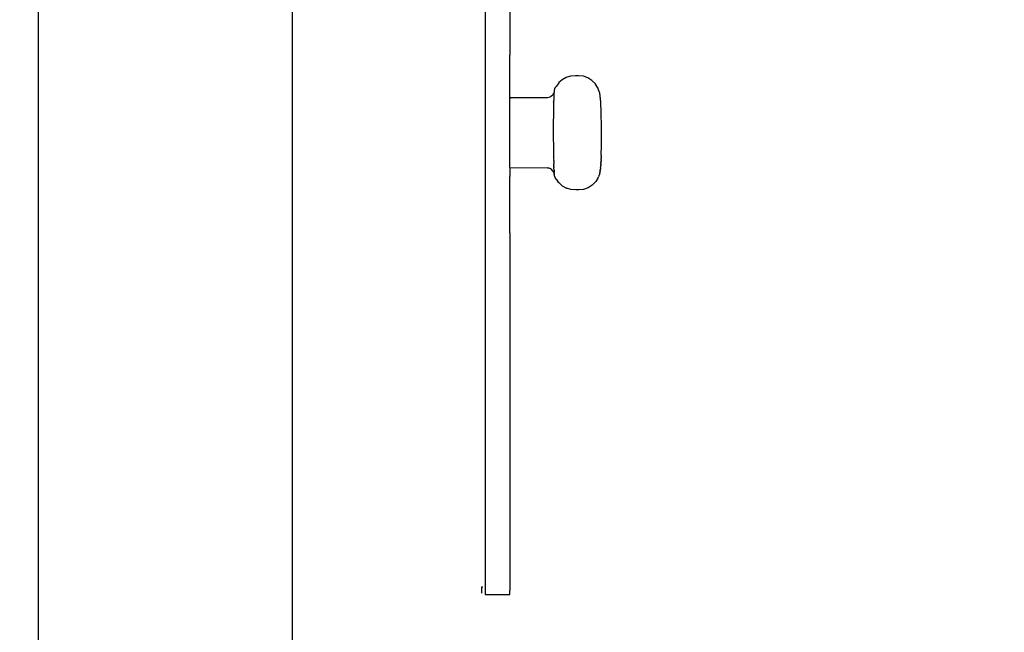
# Model space of a CAD drawing. Units: millimetres. Extents: x 1490 to 3547, y 1175 to 1639.
# Drawn here: x 1625 to 1669, y 1551 to 1578 of the extents above; entities that cross this region are included whole.
import ezdxf

# ---------------------------------------------------------------- set-up
doc = ezdxf.new("R2010")
doc.units = ezdxf.units.MM
doc.layers.get('Defpoints').update_dxf_attribs({"color": 250})
doc.layers.add('0-03 wymiary', color=6, linetype='Continuous', lineweight=5)
doc.layers.add('05', color=5, linetype='Continuous', lineweight=25)
doc.styles.add('1-20 romans', font='romans.shx', dxfattribs={"width": 0.7, "height": 5})
doc.dimstyles.new('1-20', dxfattribs={"dimtxt": 5, "dimasz": 0.2, "dimexe": 2, "dimexo": 12.5, "dimgap": 1.25, "dimtad": 1, "dimdec": 0, "dimrnd": 0.5, "dimtxsty": '1-20 romans', "dimblk": 'BG dim mark', "dimcen": 0, "dimclrd": 256, "dimclre": 256, "dimclrt": 11, "dimadec": 0, "dimazin": 0, "dimtfac": 1, "dimtdec": 0, "dimtix": 1, "dimtmove": 1, "dimatfit": 3, "dimfxl": 0.5, "dimfxlon": 1, "dimarcsym": 0})

# ---------------------------------------------------------------- blocks, each defined once
blk = doc.blocks.new('BG dim mark')
for p, q in [((0, -10), (0, 10)), ((10, 0), (-10, 0))]:
    blk.add_line(p, q)
at = {"color": 0, "linetype": 'ByBlock', "const_width": 1.5}
blk.add_lwpolyline([(5, 5), (-5, -5)], dxfattribs=at)
blk = doc.blocks.new('*D28')
at = {"layer": '0-03 wymiary', "lineweight": -2, "transparency": 16777216}
for p, q in [((1592.097, 1637.196), (1589.997, 1637.196)), ((1591.997, 1471.497), (1591.997, 1636.996)), ((1592.097, 1471.297), (1589.997, 1471.297))]:
    blk.add_line(p, q, dxfattribs=at)
at = {"layer": 'Defpoints', "color": 0, "transparency": 16777216}
for p in [(1591.997, 1637.196), (1646.842, 1637.196), (1669.049, 1471.297)]:
    blk.add_point(p, dxfattribs=at)
at = {"layer": '0-03 wymiary', "lineweight": -2, "transparency": 16777216, "xscale": 0.2, "yscale": 0.2, "zscale": 0.2}
for p, rotation in [((1591.997, 1637.196), 90), ((1591.997, 1471.297), 270)]:
    blk.add_blockref('BG dim mark', p, dxfattribs=dict(at, rotation=rotation))
at = {"layer": '0-03 wymiary', "color": 11, "transparency": 16777216, "insert": (1588.247, 1554.246), "char_height": 5, "attachment_point": 5, "rotation": 90, "style": '1-20 romans', "bg_fill": 3, "box_fill_scale": 1.1, "bg_fill_color": 256, "bg_fill_true_color": 13158600, "bg_fill_transparency": 0}
blk.add_mtext('166', dxfattribs=at)

msp = doc.modelspace()

# ---------------------------------------------------------------- dimensions: what is measured, and where the dimension line sits
at = {"layer": '0-03 wymiary'}
dim = msp.add_linear_dim(base=(1591.997, 1637.196), p1=(1669.049, 1471.297), p2=(1646.842, 1637.196), angle=90, dimstyle='1-20', override={"dimfxl": 0.1, "dimtfill": 1}, dxfattribs=at)
dim.commit()
dim.dimension.update_dxf_attribs({"geometry": '*D28', "text_midpoint": (1588.247, 1554.246)})

# ---------------------------------------------------------------- next in the draw order: linework, layer by layer
at = {"layer": '05'}
for p, q in [((1645.729, 1579.454), (1645.729, 1576.574)), ((1646.842, 1579.454), (1646.842, 1576.574)), ((1645.729, 1576.574), (1645.729, 1573.794)), ((1646.842, 1574.659), (1646.842, 1576.574)), ((1649.573, 1575.631), (1649.37, 1575.571)), ((1649.796, 1575.652), (1649.573, 1575.631)), ((1649.919, 1575.652), (1649.796, 1575.652)), ((1650.143, 1575.627), (1649.919, 1575.652)), ((1650.349, 1575.554), (1650.143, 1575.627)), ((1648.934, 1575.18), (1648.928, 1575.169)), ((1649.039, 1575.331), (1648.934, 1575.18)), ((1649.045, 1575.343), (1649.039, 1575.331)), ((1649.192, 1575.474), (1649.045, 1575.343)), ((1649.37, 1575.571), (1649.192, 1575.474)), ((1650.531, 1575.437), (1650.349, 1575.554)), ((1650.538, 1575.432), (1650.531, 1575.437)), ((1650.539, 1575.429), (1650.538, 1575.432)), ((1650.683, 1575.287), (1650.539, 1575.429)), ((1650.69, 1575.281), (1650.683, 1575.287)), ((1650.692, 1575.274), (1650.69, 1575.281)), ((1650.799, 1575.105), (1650.692, 1575.274)), ((1648.725, 1574.746), (1648.666, 1574.701)), ((1648.769, 1574.796), (1648.725, 1574.746)), ((1648.774, 1574.805), (1648.769, 1574.796)), ((1648.808, 1574.866), (1648.774, 1574.805)), ((1648.813, 1574.876), (1648.808, 1574.866)), ((1648.824, 1574.89), (1648.813, 1574.876)), ((1648.817, 1574.741), (1648.814, 1574.678)), ((1648.819, 1574.803), (1648.816, 1574.798)), ((1648.816, 1574.798), (1648.819, 1574.779)), ((1648.818, 1574.751), (1648.817, 1574.741)), ((1648.823, 1574.837), (1648.818, 1574.827)), ((1648.818, 1574.827), (1648.821, 1574.821)), ((1648.819, 1574.779), (1648.818, 1574.751)), ((1648.822, 1574.808), (1648.819, 1574.803)), ((1648.82, 1574.806), (1648.819, 1574.803)), ((1648.821, 1574.821), (1648.82, 1574.806)), ((1648.824, 1574.866), (1648.821, 1574.861)), ((1648.825, 1574.857), (1648.821, 1574.861)), ((1648.821, 1574.821), (1648.822, 1574.808)), ((1648.824, 1574.89), (1648.823, 1574.881)), ((1648.823, 1574.881), (1648.824, 1574.866)), ((1648.823, 1574.853), (1648.825, 1574.857)), ((1648.824, 1574.848), (1648.823, 1574.853)), ((1648.823, 1574.837), (1648.824, 1574.848)), ((1648.827, 1574.897), (1648.824, 1574.89)), ((1648.828, 1574.908), (1648.827, 1574.897)), ((1648.829, 1574.925), (1648.828, 1574.921)), ((1648.828, 1574.921), (1648.828, 1574.908)), ((1648.83, 1574.93), (1648.829, 1574.925)), ((1648.831, 1574.939), (1648.83, 1574.93)), ((1648.833, 1574.947), (1648.831, 1574.939)), ((1648.834, 1574.998), (1648.833, 1574.966)), ((1648.833, 1574.966), (1648.833, 1574.961)), ((1648.833, 1574.961), (1648.833, 1574.947)), ((1648.838, 1575.004), (1648.834, 1574.998)), ((1648.839, 1575.008), (1648.838, 1575.004)), ((1648.84, 1575.04), (1648.839, 1575.008)), ((1648.845, 1575.048), (1648.84, 1575.04)), ((1648.851, 1575.078), (1648.845, 1575.067)), ((1648.845, 1575.067), (1648.845, 1575.048)), ((1648.872, 1575.106), (1648.851, 1575.078)), ((1648.877, 1575.117), (1648.872, 1575.106)), ((1648.928, 1575.169), (1648.877, 1575.117)), ((1650.805, 1575.1), (1650.799, 1575.105)), ((1650.806, 1575.087), (1650.805, 1575.1)), ((1650.813, 1575.069), (1650.806, 1575.087)), ((1650.874, 1574.9), (1650.813, 1575.069)), ((1650.879, 1574.895), (1650.874, 1574.9)), ((1650.88, 1574.888), (1650.879, 1574.895)), ((1650.884, 1574.876), (1650.88, 1574.888)), ((1650.883, 1574.86), (1650.884, 1574.876)), ((1650.889, 1574.843), (1650.883, 1574.86)), ((1650.889, 1574.81), (1650.889, 1574.843)), ((1650.894, 1574.795), (1650.889, 1574.81)), ((1650.897, 1574.762), (1650.894, 1574.795)), ((1650.897, 1574.741), (1650.897, 1574.762)), ((1650.899, 1574.734), (1650.897, 1574.741)), ((1648.528, 1574.662), (1646.842, 1574.659)), ((1646.842, 1574.65), (1646.842, 1574.659)), ((1646.842, 1574.629), (1646.842, 1574.65)), ((1646.842, 1574.629), (1646.842, 1574.609)), ((1646.842, 1574.595), (1646.842, 1574.609)), ((1646.842, 1574.549), (1646.842, 1574.595)), ((1646.842, 1574.491), (1646.842, 1574.549)), ((1646.842, 1574.422), (1646.842, 1574.491)), ((1646.842, 1574.342), (1646.842, 1574.422)), ((1646.842, 1574.252), (1646.842, 1574.342)), ((1648.6, 1574.673), (1648.528, 1574.662)), ((1648.666, 1574.701), (1648.6, 1574.673)), ((1648.803, 1574.302), (1648.802, 1574.28)), ((1648.806, 1574.413), (1648.803, 1574.302)), ((1648.807, 1574.439), (1648.806, 1574.413)), ((1648.81, 1574.442), (1648.807, 1574.439)), ((1648.809, 1574.495), (1648.808, 1574.483)), ((1648.81, 1574.442), (1648.808, 1574.483)), ((1648.81, 1574.54), (1648.809, 1574.536)), ((1648.809, 1574.536), (1648.809, 1574.495)), ((1648.812, 1574.59), (1648.81, 1574.564)), ((1648.81, 1574.564), (1648.81, 1574.54)), ((1648.813, 1574.645), (1648.812, 1574.59)), ((1648.814, 1574.652), (1648.813, 1574.645)), ((1648.814, 1574.678), (1648.814, 1574.673)), ((1648.814, 1574.673), (1648.814, 1574.652)), ((1650.902, 1574.697), (1650.899, 1574.734)), ((1650.9, 1574.675), (1650.902, 1574.697)), ((1650.903, 1574.673), (1650.9, 1574.675)), ((1650.909, 1574.655), (1650.903, 1574.673)), ((1650.909, 1574.647), (1650.909, 1574.655)), ((1650.913, 1574.631), (1650.909, 1574.647)), ((1650.914, 1574.625), (1650.913, 1574.631)), ((1650.914, 1574.608), (1650.914, 1574.625)), ((1650.918, 1574.584), (1650.914, 1574.608)), ((1650.918, 1574.541), (1650.918, 1574.584)), ((1650.923, 1574.53), (1650.918, 1574.541)), ((1650.922, 1574.503), (1650.923, 1574.53)), ((1650.927, 1574.465), (1650.922, 1574.503)), ((1650.926, 1574.427), (1650.927, 1574.465)), ((1650.931, 1574.388), (1650.926, 1574.427)), ((1650.93, 1574.339), (1650.931, 1574.388)), ((1650.935, 1574.302), (1650.93, 1574.339)), ((1650.933, 1574.242), (1650.935, 1574.302)), ((1646.842, 1574.152), (1646.842, 1574.252)), ((1646.842, 1574.044), (1646.842, 1574.152)), ((1646.842, 1573.929), (1646.842, 1574.044)), ((1646.842, 1573.806), (1646.842, 1573.929)), ((1648.796, 1573.91), (1648.795, 1573.838)), ((1648.797, 1573.985), (1648.796, 1573.91)), ((1648.798, 1574.041), (1648.797, 1574.001)), ((1648.797, 1574.001), (1648.797, 1573.985)), ((1648.8, 1574.137), (1648.798, 1574.041)), ((1648.802, 1574.28), (1648.8, 1574.167)), ((1648.8, 1574.167), (1648.8, 1574.156)), ((1648.8, 1574.156), (1648.8, 1574.137)), ((1650.938, 1574.205), (1650.933, 1574.242)), ((1650.936, 1574.136), (1650.938, 1574.205)), ((1650.942, 1574.1), (1650.936, 1574.136)), ((1650.945, 1573.986), (1650.942, 1574.1)), ((1650.947, 1573.865), (1650.945, 1573.986)), ((1650.95, 1573.738), (1650.947, 1573.865)), ((1645.729, 1573.794), (1645.729, 1571.129)), ((1646.842, 1573.794), (1646.842, 1573.806)), ((1646.842, 1573.677), (1646.842, 1573.794)), ((1646.842, 1573.544), (1646.842, 1573.677)), ((1646.842, 1573.407), (1646.842, 1573.544)), ((1648.793, 1573.486), (1648.792, 1573.338)), ((1648.794, 1573.631), (1648.793, 1573.497)), ((1648.793, 1573.486), (1648.793, 1573.497)), ((1648.795, 1573.773), (1648.794, 1573.67)), ((1648.794, 1573.67), (1648.794, 1573.66)), ((1648.794, 1573.66), (1648.794, 1573.631)), ((1648.795, 1573.838), (1648.795, 1573.825)), ((1648.795, 1573.825), (1648.795, 1573.773)), ((1650.952, 1573.606), (1650.95, 1573.738)), ((1650.953, 1573.469), (1650.952, 1573.606)), ((1650.954, 1573.33), (1650.953, 1573.469)), ((1646.842, 1573.267), (1646.842, 1573.407)), ((1646.842, 1573.126), (1646.842, 1573.267)), ((1646.842, 1572.985), (1646.842, 1573.126)), ((1646.842, 1572.844), (1646.842, 1572.985)), ((1648.792, 1573.338), (1648.792, 1573.321)), ((1648.792, 1573.321), (1648.792, 1573.317)), ((1648.792, 1573.317), (1648.792, 1573.189)), ((1648.792, 1573.189), (1648.792, 1573.141)), ((1648.792, 1573.141), (1648.792, 1573.039)), ((1648.792, 1573.039), (1648.793, 1572.966)), ((1650.955, 1573.189), (1650.954, 1573.33)), ((1650.956, 1573.046), (1650.955, 1573.189)), ((1650.956, 1572.905), (1650.956, 1573.046)), ((1646.842, 1572.705), (1646.842, 1572.844)), ((1646.842, 1572.57), (1646.842, 1572.705)), ((1646.842, 1572.438), (1646.842, 1572.57)), ((1648.793, 1572.966), (1648.793, 1572.889)), ((1648.793, 1572.889), (1648.794, 1572.791)), ((1648.794, 1572.791), (1648.794, 1572.786)), ((1648.794, 1572.786), (1648.794, 1572.741)), ((1648.794, 1572.741), (1648.795, 1572.619)), ((1648.795, 1572.619), (1648.795, 1572.61)), ((1648.795, 1572.61), (1648.795, 1572.595)), ((1648.795, 1572.595), (1648.797, 1572.45)), ((1650.953, 1572.493), (1650.954, 1572.626)), ((1650.954, 1572.626), (1650.955, 1572.764)), ((1650.955, 1572.764), (1650.956, 1572.905)), ((1646.842, 1572.311), (1646.842, 1572.438)), ((1646.842, 1572.191), (1646.842, 1572.311)), ((1646.842, 1572.078), (1646.842, 1572.191)), ((1648.797, 1572.45), (1648.797, 1572.439)), ((1648.797, 1572.439), (1648.799, 1572.313)), ((1648.799, 1572.313), (1648.799, 1572.287)), ((1648.799, 1572.287), (1648.8, 1572.273)), ((1648.8, 1572.273), (1648.801, 1572.179)), ((1648.801, 1572.179), (1648.802, 1572.13)), ((1648.802, 1572.13), (1648.803, 1572.113)), ((1648.803, 1572.113), (1648.806, 1571.981)), ((1650.942, 1572.087), (1650.947, 1572.124)), ((1650.942, 1572.087), (1650.944, 1572.015)), ((1650.947, 1572.124), (1650.949, 1572.24)), ((1650.949, 1572.24), (1650.951, 1572.363)), ((1650.951, 1572.363), (1650.953, 1572.493)), ((1646.842, 1571.973), (1646.842, 1572.078)), ((1646.842, 1571.877), (1646.842, 1571.973)), ((1646.842, 1571.791), (1646.842, 1571.877)), ((1646.842, 1571.715), (1646.842, 1571.791)), ((1646.842, 1571.65), (1646.842, 1571.715)), ((1646.842, 1571.596), (1646.842, 1571.65)), ((1648.806, 1571.981), (1648.806, 1571.961)), ((1648.806, 1571.961), (1648.807, 1571.931)), ((1648.807, 1571.931), (1648.81, 1571.839)), ((1648.81, 1571.818), (1648.81, 1571.839)), ((1648.81, 1571.818), (1648.813, 1571.715)), ((1648.812, 1571.632), (1648.814, 1571.683)), ((1648.815, 1571.712), (1648.813, 1571.715)), ((1648.814, 1571.709), (1648.815, 1571.712)), ((1648.814, 1571.69), (1648.814, 1571.709)), ((1648.814, 1571.686), (1648.814, 1571.69)), ((1648.814, 1571.683), (1648.814, 1571.686)), ((1650.926, 1571.668), (1650.931, 1571.675)), ((1650.926, 1571.668), (1650.926, 1571.635)), ((1650.93, 1571.706), (1650.934, 1571.744)), ((1650.93, 1571.706), (1650.931, 1571.675)), ((1650.933, 1571.787), (1650.938, 1571.825)), ((1650.933, 1571.787), (1650.934, 1571.744)), ((1650.937, 1571.878), (1650.941, 1571.915)), ((1650.937, 1571.878), (1650.938, 1571.825)), ((1650.939, 1571.978), (1650.944, 1572.015)), ((1650.939, 1571.978), (1650.941, 1571.915)), ((1646.842, 1571.555), (1646.842, 1571.596)), ((1646.842, 1571.535), (1646.842, 1571.555)), ((1646.842, 1571.535), (1646.842, 1571.526)), ((1646.842, 1571.526), (1646.842, 1571.514)), ((1646.842, 1571.514), (1646.842, 1571.509)), ((1648.532, 1571.513), (1646.842, 1571.505)), ((1646.842, 1571.509), (1646.842, 1571.505)), ((1646.842, 1571.505), (1646.842, 1571.129)), ((1648.536, 1571.509), (1648.532, 1571.513)), ((1648.604, 1571.503), (1648.536, 1571.509)), ((1648.604, 1571.503), (1648.608, 1571.499)), ((1648.67, 1571.475), (1648.608, 1571.499)), ((1648.67, 1571.475), (1648.675, 1571.471)), ((1648.729, 1571.43), (1648.675, 1571.471)), ((1648.779, 1571.371), (1648.729, 1571.43)), ((1648.785, 1571.369), (1648.779, 1571.371)), ((1648.812, 1571.32), (1648.785, 1571.369)), ((1648.812, 1571.632), (1648.811, 1571.625)), ((1648.813, 1571.622), (1648.811, 1571.625)), ((1648.812, 1571.32), (1648.815, 1571.31)), ((1648.817, 1571.617), (1648.813, 1571.622)), ((1648.816, 1571.308), (1648.815, 1571.31)), ((1648.818, 1571.301), (1648.816, 1571.308)), ((1648.817, 1571.595), (1648.817, 1571.617)), ((1648.818, 1571.59), (1648.817, 1571.595)), ((1648.818, 1571.564), (1648.818, 1571.59)), ((1648.818, 1571.564), (1648.821, 1571.528)), ((1648.818, 1571.301), (1648.823, 1571.296)), ((1648.822, 1571.49), (1648.821, 1571.528)), ((1648.823, 1571.482), (1648.822, 1571.49)), ((1648.823, 1571.455), (1648.823, 1571.482)), ((1648.824, 1571.452), (1648.823, 1571.455)), ((1648.833, 1571.275), (1648.823, 1571.296)), ((1648.824, 1571.452), (1648.826, 1571.4)), ((1648.828, 1571.388), (1648.826, 1571.4)), ((1648.826, 1571.342), (1648.828, 1571.359)), ((1648.829, 1571.337), (1648.826, 1571.342)), ((1648.828, 1571.359), (1648.828, 1571.388)), ((1648.828, 1571.388), (1648.835, 1571.35)), ((1648.829, 1571.337), (1648.835, 1571.35)), ((1648.833, 1571.33), (1648.829, 1571.337)), ((1648.831, 1571.321), (1648.829, 1571.312)), ((1648.829, 1571.312), (1648.833, 1571.307)), ((1648.83, 1571.299), (1648.833, 1571.307)), ((1648.831, 1571.296), (1648.83, 1571.299)), ((1648.833, 1571.33), (1648.831, 1571.321)), ((1648.835, 1571.285), (1648.831, 1571.296)), ((1648.833, 1571.275), (1648.835, 1571.263)), ((1648.834, 1571.277), (1648.835, 1571.285)), ((1648.834, 1571.277), (1648.836, 1571.274)), ((1648.835, 1571.263), (1648.836, 1571.274)), ((1648.836, 1571.256), (1648.835, 1571.263)), ((1648.837, 1571.251), (1648.836, 1571.256)), ((1648.838, 1571.241), (1648.837, 1571.251)), ((1648.839, 1571.234), (1648.838, 1571.241)), ((1648.839, 1571.23), (1648.839, 1571.234)), ((1648.839, 1571.21), (1648.839, 1571.23)), ((1648.839, 1571.23), (1648.844, 1571.22)), ((1648.839, 1571.21), (1648.844, 1571.22)), ((1648.839, 1571.21), (1648.846, 1571.199)), ((1648.844, 1571.189), (1648.846, 1571.199)), ((1650.884, 1571.282), (1650.822, 1571.114)), ((1650.884, 1571.282), (1650.889, 1571.292)), ((1650.889, 1571.292), (1650.89, 1571.307)), ((1650.894, 1571.316), (1650.89, 1571.307)), ((1650.899, 1571.355), (1650.894, 1571.343)), ((1650.894, 1571.316), (1650.894, 1571.343)), ((1650.899, 1571.355), (1650.901, 1571.4)), ((1650.904, 1571.408), (1650.901, 1571.4)), ((1650.904, 1571.408), (1650.907, 1571.46)), ((1650.909, 1571.506), (1650.907, 1571.46)), ((1650.909, 1571.506), (1650.913, 1571.515)), ((1650.913, 1571.515), (1650.918, 1571.536)), ((1650.918, 1571.555), (1650.922, 1571.57)), ((1650.918, 1571.555), (1650.918, 1571.536)), ((1650.922, 1571.595), (1650.926, 1571.617)), ((1650.922, 1571.57), (1650.922, 1571.595)), ((1650.926, 1571.635), (1650.926, 1571.617)), ((1645.729, 1571.129), (1645.729, 1568.592)), ((1646.842, 1568.592), (1646.842, 1571.129)), ((1648.845, 1571.157), (1648.844, 1571.189)), ((1648.849, 1571.153), (1648.845, 1571.157)), ((1648.85, 1571.15), (1648.849, 1571.153)), ((1648.854, 1571.145), (1648.85, 1571.15)), ((1648.85, 1571.12), (1648.855, 1571.133)), ((1648.85, 1571.12), (1648.856, 1571.113)), ((1648.854, 1571.145), (1648.855, 1571.133)), ((1648.856, 1571.113), (1648.856, 1571.099)), ((1648.881, 1571.066), (1648.856, 1571.099)), ((1648.883, 1571.061), (1648.881, 1571.066)), ((1648.883, 1571.061), (1648.888, 1571.055)), ((1648.939, 1570.998), (1648.888, 1571.055)), ((1648.939, 1570.998), (1648.945, 1570.993)), ((1649.049, 1570.842), (1648.945, 1570.993)), ((1649.051, 1570.836), (1649.049, 1570.842)), ((1649.199, 1570.706), (1649.051, 1570.836)), ((1650.695, 1570.894), (1650.544, 1570.742)), ((1650.695, 1570.894), (1650.702, 1570.906)), ((1650.81, 1571.076), (1650.702, 1570.906)), ((1650.812, 1571.08), (1650.81, 1571.076)), ((1650.812, 1571.08), (1650.816, 1571.087)), ((1650.816, 1571.087), (1650.822, 1571.114)), ((1649.206, 1570.7), (1649.199, 1570.706)), ((1649.377, 1570.61), (1649.206, 1570.7)), ((1649.377, 1570.61), (1649.384, 1570.604)), ((1649.58, 1570.551), (1649.384, 1570.604)), ((1649.58, 1570.551), (1649.587, 1570.545)), ((1649.81, 1570.525), (1649.587, 1570.545)), ((1649.933, 1570.525), (1649.81, 1570.525)), ((1650.157, 1570.551), (1649.933, 1570.525)), ((1650.363, 1570.626), (1650.157, 1570.551)), ((1650.544, 1570.742), (1650.363, 1570.626)), ((1645.729, 1568.592), (1645.729, 1566.199)), ((1646.842, 1568.592), (1646.842, 1566.199)), ((1645.729, 1566.199), (1645.729, 1563.961)), ((1646.842, 1566.199), (1646.842, 1563.961)), ((1645.729, 1563.961), (1645.729, 1561.892)), ((1646.842, 1563.961), (1646.842, 1561.892)), ((1645.729, 1561.892), (1645.729, 1560.003)), ((1646.842, 1561.892), (1646.842, 1560.003)), ((1645.729, 1560.003), (1645.729, 1558.303)), ((1646.842, 1560.003), (1646.842, 1558.303)), ((1645.729, 1558.303), (1645.729, 1556.803)), ((1646.842, 1558.303), (1646.842, 1556.803)), ((1645.729, 1556.803), (1645.729, 1555.51)), ((1646.842, 1556.803), (1646.842, 1555.51)), ((1645.729, 1555.51), (1645.729, 1554.432)), ((1646.842, 1555.51), (1646.842, 1554.432)), ((1645.729, 1554.432), (1645.729, 1553.574)), ((1646.842, 1554.432), (1646.842, 1553.574)), ((1645.729, 1553.574), (1645.729, 1552.941)), ((1646.842, 1553.574), (1646.842, 1552.941)), ((1645.579, 1552.421), (1645.579, 1552.71)), ((1645.579, 1552.71), (1645.633, 1552.71)), ((1645.729, 1552.941), (1645.729, 1552.537)), ((1646.842, 1552.941), (1646.842, 1552.537)), ((1645.729, 1552.537), (1645.729, 1552.363)), ((1645.729, 1552.363), (1645.897, 1552.363)), ((1645.897, 1552.363), (1646.677, 1552.363)), ((1646.677, 1552.363), (1646.842, 1552.363)), ((1646.842, 1552.363), (1646.842, 1552.537))]:
    msp.add_line(p, q, dxfattribs=at)
msp.add_lwpolyline([(1625.669, 1610.514, -1), (1637.069, 1610.514), (1637.069, 1471.23), (1625.669, 1471.23)], format="xyb", close=True, dxfattribs=at)

doc.saveas('drawing.dxf')
